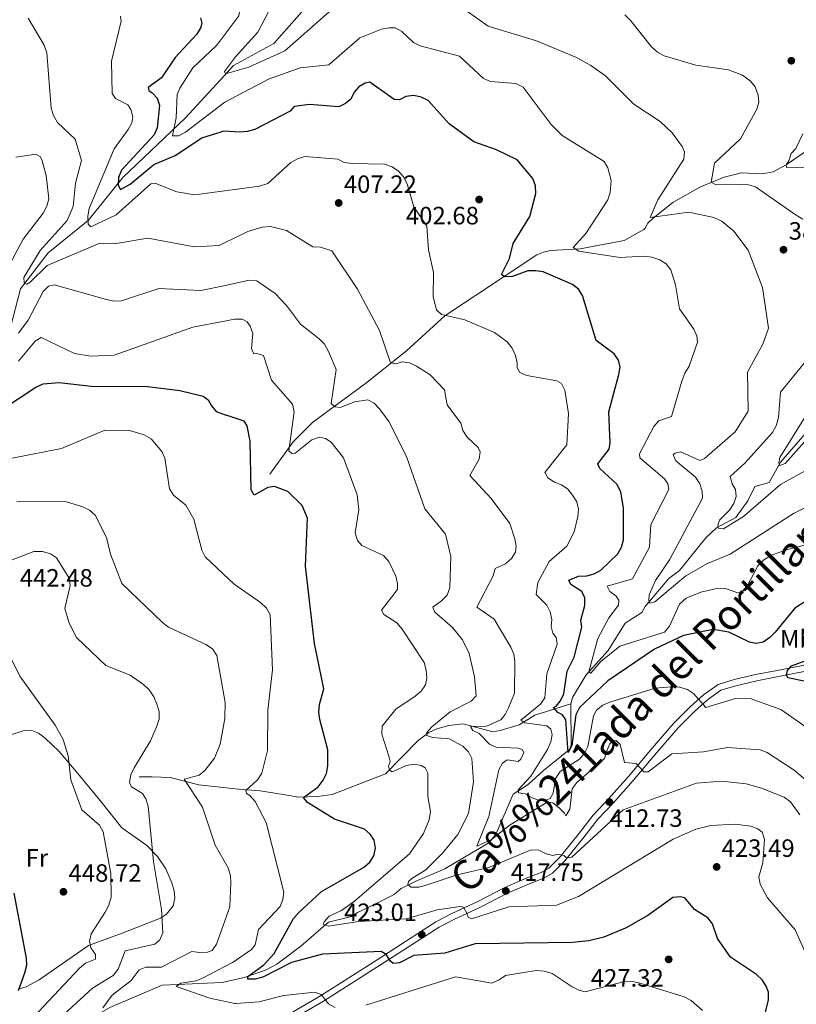
# Model space of a CAD drawing. Extents: x 615329 to 622289, y 669442 to 674184.
# Drawn here: x 618709 to 619019, y 672538 to 672931 of the extents above; entities that cross this region are included whole.
import ezdxf
from ezdxf.enums import TextEntityAlignment as Align

# ---------------------------------------------------------------- set-up
doc = ezdxf.new("R2010")
doc.units = 0
doc.header["$MEASUREMENT"] = 0
doc.linetypes.add('DGN Style 3', pattern=[109.409552, 78.14968, -31.259872])
for name, color, linetype in [('Nivel 11', 7, 'Continuous'), ('Nivel 21', 7, 'Continuous'), ('Nivel 36', 7, 'Continuous'), ('Nivel 37', 7, 'Continuous'), ('Nivel 4', 7, 'Continuous'), ('Nivel 41', 7, 'Continuous'), ('Nivel 45', 7, 'Continuous'), ('Nivel 5', 7, 'Continuous'), ('Nivel 7', 7, 'Continuous')]:
    doc.layers.add(name, color=color, linetype=linetype)
doc.styles.add('Style-arial', font='arial.shx', dxfattribs={"bigfont": 'arialbig.shx'})
doc.styles.add('Style-arialn', font='arialn.shx', dxfattribs={"bigfont": 'arialnbig.shx'})
doc.styles.add('Style-times', font='times.shx', dxfattribs={"bigfont": 'timesbig.shx'})

# ---------------------------------------------------------------- blocks, each defined once
blk = doc.blocks.new('5PATER')
at = {"layer": 'Nivel 7', "linetype": 'Continuous', "lineweight": 0}
h = blk.add_hatch(color=53, dxfattribs=at)
edge = h.paths.add_edge_path()
edge.add_ellipse((0, 0), major_axis=(-1.1, -1.11), ratio=0.999422, start_angle=0, end_angle=360)

msp = doc.modelspace()

# ---------------------------------------------------------------- linework, layer by layer
at = {"layer": 'Nivel 11', "color": 142, "linetype": 'DGN Style 3', "lineweight": 13}
for points in [[(618823.014, 672935.32, 384.198), (618810.814, 672921.459, 387.507), (618794.758, 672912.697, 388.861), (618789.462, 672906.938, 390.178)], [(618417.829, 672540.856, 480.012), (618455.015, 672563.644, 471.89), (618490.347, 672584.988, 466.776), (618516.619, 672600.522, 461.511), (618534.933, 672614.262, 457.45), (618554.559, 672645.891, 450.681), (618573.38, 672682.912, 443.462), (618584.37, 672698.631, 439.701), (618605.525, 672711.248, 437.746), (618636.388, 672732.744, 430.375), (618664.201, 672753.948, 423.456), (618673.285, 672771.041, 421.351), (618689.423, 672788.032, 418.192), (618705.517, 672807.372, 413.529), (618709.683, 672823.434, 410.972), (618720.7, 672837.743, 409.317), (618736.677, 672850.734, 406.008), (618750.461, 672867.915, 399.541), (618775.405, 672891.651, 393.674), (618789.462, 672906.938, 390.178)], [(618809.251, 672749.396, 423.467), (618818.593, 672762.215, 419.351), (618826.397, 672770.187, 416.575), (618847.447, 672785.552, 410.948), (618863.789, 672798.697, 407.693), (618879.057, 672812.633, 404.047), (618915.886, 672837.064, 396.514), (618918.492, 672838.129, 396.267), (618921.28, 672838.678, 396.044), (618933.134, 672839.355, 394.718), (618950.69, 672842.761, 390.897), (618958.558, 672847.139, 389.9), (618959.131, 672847.634, 389.776), (618960.21, 672849.607, 389.316), (618962.317, 672851.663, 388.766), (618970.191, 672857.967, 387.081), (618980.924, 672864.094, 385.299), (618990.661, 672868.046, 383.861), (618997.579, 672869.785, 382.885), (619005.814, 672869.392, 379.493), (619010.194, 672870.183, 378.29), (619015.463, 672872.997, 377.815), (619031.832, 672884.29, 376.453)], [(618929.485, 672657.57, 398.305), (618930.134, 672660.168, 397.774), (618935.538, 672669.178, 395.17), (618944.365, 672678.841, 393.026), (618951.094, 672689.827, 390.423), (618957.781, 672694.073, 389.81), (618959.1, 672696.417, 388.891), (618968.521, 672707.681, 386.441), (618972.894, 672710.797, 386.288), (618983.373, 672723.95, 384.737), (618987.634, 672727.883, 384.297), (618995.303, 672732.019, 383.838), (619000.123, 672738.693, 381.847), (619002.873, 672744.363, 381.388), (619008.694, 672746.042, 380.673), (619013.168, 672754.166, 379.55), (619023.058, 672765.532, 378.48)], [(618794.239, 672623.776, 430.243), (618795.189, 672623.677, 430.127), (618805.369, 672622.82, 427.37), (618814.547, 672621.332, 426.96), (618820.81, 672620.34, 425.796), (618828.186, 672620.524, 424.001), (618834.136, 672621.343, 424.11), (618855.399, 672629.552, 419.713), (618868.461, 672642.938, 415.218), (618872.719, 672646.057, 413.587), (618875.887, 672647.565, 413.587), (618880.648, 672648.971, 412.209), (618886.488, 672649.521, 410.777), (618898.323, 672646.367, 407.768), (618901.267, 672646.863, 407.482), (618908.825, 672649.189, 405.318), (618915.027, 672653.062, 401.642), (618929.485, 672657.57, 398.305)], [(618795.527, 672547.427, 425.543), (618798.964, 672548.196, 425.178), (618807.435, 672551.162, 424.14), (618811.965, 672553.615, 423.501), (618821.578, 672560.785, 422.724), (618832.592, 672570.282, 420.132), (618841.875, 672572.6, 418.448), (618844.286, 672574.15, 417.568), (618847.103, 672575.469, 416.973), (618858.922, 672581.383, 416.304), (618861.711, 672583.745, 415.997), (618867.236, 672586.575, 415.307), (618879.053, 672591.664, 411.495), (618886.909, 672596.254, 412.113), (618896.651, 672602.063, 409.561), (618899.44, 672605.364, 408.768), (618906.342, 672621.531, 406.503), (618912.423, 672625.28, 404.971), (618918.48, 672630.99, 404.665), (618928.891, 672639.335, 400.601), (618929.507, 672641.047, 400.224), (618929.485, 672657.57, 398.305)], [(618757.028, 672628.362, 437.63), (618762.174, 672628.424, 437.171), (618769.406, 672628.144, 434.108), (618780.826, 672625.17, 431.886), (618794.239, 672623.776, 430.243)], [(618562.296, 672450.004, 459.03), (618587.405, 672465.038, 455.764), (618595.853, 672466.09, 454.786), (618616.536, 672466.452, 452.765), (618627.495, 672468.681, 451.832), (618652.939, 672483.62, 448.786), (618663.872, 672493.854, 447.442), (618669.584, 672497.641, 446.774), (618680.428, 672502.517, 445.167), (618696.897, 672507.072, 441.76), (618708.289, 672511.12, 440.045), (618713.891, 672514.645, 439.247), (618720.176, 672521.01, 438.238), (618725.051, 672524.653, 436.98), (618745.258, 672536.209, 432.543), (618766.256, 672545.131, 430.008), (618790.245, 672546.246, 426.105), (618795.527, 672547.427, 425.543)]]:
    msp.add_polyline3d(points, dxfattribs=at)
at = {"layer": 'Nivel 21', "color": 7, "linetype": 'DGN Style 3', "lineweight": 0}
msp.add_polyline3d([(619023.361, 672673.181, 399.855), (619011.833, 672670.913, 400.697), (619003.176, 672669.272, 401.54), (618994.632, 672667.239, 402.765), (618988.219, 672665.255, 404.143), (618982.454, 672661.122, 404.985), (618977.155, 672656.321, 406.057), (618970.443, 672649.679, 406.976), (618961.869, 672639.806, 408.584), (618952.439, 672628.518, 410.958), (618944.456, 672619.566, 412.489), (618938.379, 672613.108, 414.021), (618932.847, 672606.036, 414.863), (618925.121, 672596.504, 415.322), (618920.581, 672591.928, 415.552), (618917.623, 672590.119, 416.165), (618912.29, 672588.168, 416.701), (618903.081, 672584.122, 417.926), (618891.959, 672578.469, 419.227), (618881.896, 672573.825, 420.759), (618875.465, 672570.447, 422.488), (618852.048, 672555.307, 427.007), (618829.443, 672540.906, 430.237), (618795.964, 672521.496, 436.543)], dxfattribs=at)
at = {"layer": 'Nivel 21', "color": 7, "linetype": 'Continuous', "lineweight": 0}
msp.add_polyline3d([(619024.004, 672670.76, 399.855), (619012.308, 672668.458, 400.697), (619003.699, 672666.827, 401.54), (618995.291, 672664.826, 402.765), (618989.346, 672662.986, 404.143), (618984.027, 672659.173, 404.985), (618978.874, 672654.506, 406.057), (618972.268, 672647.968, 406.976), (618963.772, 672638.185, 408.584), (618954.332, 672626.885, 410.958), (618946.299, 672617.877, 412.489), (618940.278, 672611.477, 414.021), (618934.802, 672604.479, 414.863), (618926.984, 672594.833, 415.322), (618922.144, 672589.953, 415.552), (618918.716, 672587.856, 416.165), (618913.223, 672585.847, 416.701), (618904.152, 672581.861, 417.926), (618893.05, 672576.218, 419.227), (618883.009, 672571.584, 420.759), (618876.797, 672568.386, 422.488), (618853.373, 672553.241, 427.007), (618830.718, 672538.808, 430.237), (618796.011, 672518.687, 436.76)], dxfattribs=at)
at = {"layer": 'Nivel 36', "color": 92, "linetype": 'Continuous', "lineweight": 0}
msp.add_polyline3d([(618708.724, 672543.612, 448.987), (618711.9, 672544.55, 448.499), (618717.116, 672547.224, 447.93), (618736.789, 672560.997, 445.924), (618750.243, 672565.973, 441.268), (618765.499, 672571.875, 440.209), (618768.006, 672573.495, 440.029), (618770.576, 672576.906, 439.757), (618771.323, 672579.863, 439.35), (618771.025, 672582.849, 438.894), (618770.131, 672586.114, 438.765), (618767.716, 672591.661, 439.306), (618764.317, 672596.54, 440.622), (618760.017, 672601.155, 442.014), (618750.164, 672608.018, 443.123), (618741.347, 672619.142, 443.217), (618731.834, 672630.604, 445.048), (618725.114, 672638.518, 445.163), (618719.495, 672643.887, 445.172), (618716.853, 672645.844, 445.381), (618714.193, 672646.978, 445.754), (618710.664, 672646.82, 446.552), (618705.336, 672645.111, 448.092)], dxfattribs=at)
at = {"layer": 'Nivel 4', "color": 30, "linetype": 'Continuous', "lineweight": 30, "flags": 128}
for points, elevation in [([(618781.506, 672931.676), (618782.102, 672929.6), (618781.537, 672927.604), (618779.873, 672925.105), (618771.351, 672915.886), (618765.974, 672907.725), (618760.617, 672903.866), (618760.88, 672902.667), (618762.281, 672901.791), (618764.259, 672899.546), (618765.201, 672896.85), (618764.166, 672887.805), (618763.017, 672884.895), (618749.919, 672870.87), (618748.772, 672867.84), (618748.583, 672864.845), (618749.641, 672863.163), (618753.394, 672865.218), (618762.876, 672873.037), (618771.352, 672876.746), (618782.052, 672883.805), (618789.813, 672886.111)], 400), ([(619035.115, 672706.061), (619018.947, 672695.779), (619011.083, 672686.274), (619008.951, 672684.09), (619006.313, 672682.277), (619003.486, 672681.641), (619000.794, 672682.16), (618992.484, 672686.258), (618986.279, 672687.279), (618974.381, 672684.85), (618962.871, 672679.462), (618944.272, 672666.797), (618932.869, 672656.089), (618931.413, 672653.192), (618929.834, 672640.978), (618928.384, 672638.1), (618927.423, 672651.212), (618926.094, 672653.153), (618924.226, 672654.084), (618922.521, 672656.096), (618923.518, 672656.584), (618925.349, 672658.764), (618926.696, 672661.516), (618927.972, 672670.652), (618930.809, 672676.169), (618933.839, 672688.147), (618933.39, 672690.955), (618935, 672696.896), (618935.025, 672699.897), (618933.878, 672702.478), (618929.454, 672705.21), (618928.63, 672706.981), (618932.52, 672708.597), (618935.835, 672708.775), (618938.749, 672709.478), (618941.419, 672711.044), (618948.225, 672717.531), (618949.726, 672720.127), (618950.433, 672723.108), (618950.461, 672735.901), (618949.357, 672742.186), (618947.965, 672745.205), (618940.986, 672751.67), (618940.237, 672753.493), (618944.708, 672759.318), (618945.204, 672761.883), (618944.653, 672774.222), (618948.612, 672789.2), (618949.128, 672792.167), (618948.418, 672794.868), (618946.777, 672797.39), (618939.541, 672802.715), (618934.129, 672820.691), (618932.516, 672823.331), (618930.136, 672825.084), (618918.407, 672830.187), (618915.443, 672830.661), (618912.231, 672830.642), (618906.083, 672828.406), (618903.089, 672828.163), (618901.808, 672829.158), (618904.94, 672835.599), (618906.424, 672841.513), (618913.093, 672852.285), (618915.486, 672861.561), (618915.293, 672864.61), (618914.196, 672867.473), (618907.953, 672874.975), (618899.699, 672879.016), (618890.729, 672882.144), (618880.776, 672889.347), (618872.463, 672898.635), (618869.711, 672900.007), (618866.667, 672900.647), (618863.485, 672900.282), (618861.016, 672898.973), (618858.832, 672899.097), (618849.164, 672905.931), (618847.235, 672905.656), (618844.719, 672904.171), (618842.964, 672901.966)], 400), ([(618842.964, 672901.966), (618841.592, 672899.19), (618839.505, 672897.508), (618836.813, 672896.183), (618825.081, 672897.133), (618818.986, 672896.224), (618817.358, 672894.392), (618803.201, 672887.068), (618800.165, 672886.288), (618797.174, 672886.073), (618790.909, 672886.437), (618789.813, 672886.111)], 400), ([(618694.04, 672769.875), (618715.731, 672784.184), (618718.717, 672785.383), (618725.086, 672785.923), (618737.895, 672784.563), (618760.317, 672784.413), (618773.225, 672782.788), (618782.654, 672780.557), (618784.608, 672779.028), (618785.855, 672776.705), (618787.825, 672774.335), (618791.722, 672772.977)], 425), ([(618828.82, 672654.257), (618829.106, 672657.367), (618830.744, 672663.564), (618827.037, 672681.729), (618823.445, 672712.536), (618824.197, 672731.836), (618822.192, 672736.844), (618816.4, 672742.492), (618811.069, 672744.439), (618808.427, 672744.089), (618802.949, 672740.978), (618801.827, 672743.063), (618801.403, 672762.575), (618800.145, 672768.727), (618798.926, 672770.467), (618791.722, 672772.977)], 425), ([(619028.497, 672665.419), (619016.122, 672667.942), (619015.631, 672669.116), (619015.985, 672670.952), (619017.544, 672672.803), (619031.329, 672677.825)], 400), ([(619006.114, 672529.916), (619008.396, 672539.298), (619008.442, 672542.298), (619007.426, 672544.757), (619005.873, 672547.323), (619003.565, 672549.437), (618993.21, 672556.328), (618988.077, 672563.794), (618985.971, 672569.715), (618984.137, 672572.001), (618978.877, 672575.35), (618974.932, 672579.995), (618973.069, 672580.499), (618970.213, 672580.164), (618960.238, 672572.94), (618951.589, 672568.12), (618942.627, 672564.348), (618936.583, 672562.847), (618930.071, 672562.142), (618891.245, 672561.668), (618879.165, 672557.92), (618866.751, 672557.038), (618861.05, 672554.077), (618858.519, 672553.795), (618857.429, 672554.76), (618855.716, 672557.349), (618853.643, 672558.654), (618830.21, 672557.603), (618817.924, 672554.176), (618806.368, 672548.371), (618803.391, 672547.608), (618800.38, 672547.571), (618800.493, 672548.626), (618806.86, 672553.346), (618810.895, 672557.815), (618818.609, 672571.83), (618820.722, 672574.127), (618829.811, 672582.592), (618846.663, 672592.193), (618849.096, 672594.356), (618850.749, 672596.85), (618851.388, 672599.879), (618850.847, 672603.059), (618849.262, 672605.499), (618847.04, 672607.513), (618834.987, 672611.549), (618824.217, 672618.143), (618822.713, 672620.132), (618828.504, 672624.471), (618830.559, 672627.027), (618831.871, 672629.723), (618832.443, 672632.781), (618832.319, 672639.168), (618829.161, 672651.275), (618828.82, 672654.257)], 425), ([(618706.941, 672581.892), (618711.898, 672555.973), (618711.977, 672552.971), (618711.212, 672549.938), (618708.772, 672542.916)], 450)]:
    msp.add_lwpolyline(points, dxfattribs=dict(at, elevation=elevation))
at = {"layer": 'Nivel 5', "color": 30, "linetype": 'Continuous', "lineweight": 0, "flags": 128}
for points, elevation in [([(618788.81, 672945.619), (618796.284, 672940.213), (618797.657, 672937.591), (618796.789, 672932.46), (618789.202, 672922.385)], 395), ([(618840.466, 672940.908), (618815.245, 672918.517), (618800.773, 672911.964), (618791.569, 672909.348), (618791.156, 672910.297), (618795.461, 672916.06), (618804.416, 672925.914), (618811.772, 672940.105)], 390), ([(619027.003, 672737.855), (619018.372, 672733.636), (618993.075, 672717.321), (618984.003, 672713.685), (618975.413, 672708.776), (618963.044, 672698.339), (618960.942, 672697.862), (618960.527, 672698.911), (618960.752, 672701.071), (618963.313, 672706.905), (618968.812, 672715.12), (618982.061, 672739.751), (618981.829, 672742.578), (618980.906, 672745.43), (618979.253, 672748.136), (618971.395, 672754.647), (618970.262, 672757.042), (618971.057, 672757.754), (618973.309, 672758.283), (618980.93, 672754.847), (618982.775, 672755.638), (618995.008, 672766.334), (619000.262, 672774.518), (619000.024, 672790.072), (619006.079, 672801.318), (619008.343, 672807.637), (619005.987, 672823.969), (619000.287, 672838.805), (618994.473, 672846.513), (618989.746, 672850.512), (618986.589, 672851.936), (618976.616, 672854.076), (618961.085, 672851.88), (618964.146, 672858.943), (618974.503, 672875.228), (618974.769, 672878.142), (618973.941, 672880.24), (618969.909, 672885.761), (618965.17, 672890.226), (618954.599, 672897.259), (618943.318, 672908.583), (618937.365, 672912.668), (618931.707, 672915.811), (618915.767, 672922.544), (618896.454, 672928.423), (618888.175, 672934.204)], 390), ([(619022.155, 672851.25), (619019.444, 672852.81), (619003.217, 672864.128), (619000.329, 672864.942), (618997.303, 672865.154), (618987.349, 672864.99), (618985.53, 672865.972), (618986.843, 672873.566), (618997.23, 672883.332), (619003.695, 672895.148), (619004.513, 672898.069), (619004.229, 672900.826), (619003.085, 672904.074), (619001.244, 672906.441), (618998.01, 672908.78), (618992.382, 672910.98), (618979.417, 672912.726), (618966.751, 672916.582), (618964.103, 672917.99), (618961.603, 672920.116), (618953.434, 672930.472), (618951.046, 672932.903)], 385), ([(618712.737, 672931.575), (618719.055, 672920.789), (618720.096, 672917.759), (618721.823, 672895.616), (618722.854, 672892.692), (618724.472, 672889.834), (618731.457, 672883.164), (618734.022, 672874.667), (618731.603, 672865.595), (618730.632, 672856.37), (618728.335, 672850.744), (618717.46, 672838.7), (618710.943, 672827.901), (618711.102, 672825.858), (618712.195, 672825.337), (618713.445, 672826.022), (618720.24, 672832.768), (618741.281, 672841.693), (618747.806, 672841.5), (618760.476, 672843.627), (618779.165, 672840.184), (618788.92, 672840.712), (618790.566, 672841.518)], 410), ([(618749.616, 672932.305), (618749.834, 672930.323), (618746.038, 672914.426), (618746.279, 672901.492), (618747.52, 672899.47), (618752.442, 672896.914), (618753.74, 672895.072), (618754.516, 672892.198), (618754.081, 672889.723), (618752.699, 672887.058), (618747.108, 672879.309), (618737.031, 672855.539), (618736.543, 672852.388), (618736.662, 672849.261), (618737.766, 672848.138), (618747.784, 672853.019), (618761.694, 672865.433), (618763.738, 672865.532), (618772.127, 672862.163), (618779.169, 672860.945), (618790.212, 672862.458)], 405), ([(618956.899, 672757.515), (618962.589, 672768.373), (618964.607, 672770.598), (618969.667, 672772.373), (618973.712, 672786.524), (618974.927, 672789.751), (618976.751, 672792.483), (618980.046, 672802.158), (618979.766, 672804.614), (618978.495, 672807.331), (618972.861, 672815.37), (618971.288, 672825.037), (618969.36, 672830.985), (618967.574, 672833.423), (618965.045, 672835.048), (618961.771, 672836.012), (618958.704, 672836.527), (618948.986, 672835.877), (618932.583, 672838.52), (618930.359, 672839.898), (618935.465, 672845.534), (618944.229, 672859.036), (618945.203, 672861.969), (618945.591, 672866.68), (618944.225, 672871.732), (618942.744, 672874.336), (618925.952, 672884.71), (618921.584, 672889.097), (618910.363, 672903.943), (618907.484, 672905.413), (618897.336, 672906.294), (618894.563, 672907.437), (618884.968, 672916.432), (618869.312, 672920.509), (618866.536, 672921.83), (618861.965, 672926.291), (618859.29, 672927.651), (618856.829, 672927.735), (618853.824, 672927.197), (618845.21, 672923.694), (618832.769, 672912.89), (618821.288, 672911.685), (618808.649, 672907.178), (618791.303, 672898.047), (618789.633, 672896.777)], 395), ([(618789.633, 672896.777), (618775.532, 672886.051), (618772.689, 672884.612), (618770.381, 672884.584), (618771.749, 672891.777), (618772.187, 672901.055), (618773.213, 672903.538), (618778.483, 672911.782), (618787.835, 672920.571), (618789.202, 672922.385)], 395), ([(619050.455, 672872.176), (619015.53, 672871.904), (619015.467, 672872.957), (619016.5, 672874.626), (619017.471, 672877.466), (619019.352, 672879.528), (619022.092, 672885.332)], 380), ([(618707.761, 672875.983), (618715.742, 672877.215), (618717.566, 672876.166), (618718.319, 672874.555), (618719.865, 672868.683), (618720.889, 672859.319), (618720.154, 672856.412), (618718.656, 672853.664), (618710.725, 672843.281), (618704.146, 672831.025)], 415), ([(619026.47, 672646.161), (619013.361, 672655.311), (619004.389, 672658.565), (619001.441, 672659.533), (618995.191, 672659.734), (618983.316, 672656.102), (618978.481, 672661.689), (618975.978, 672663.337), (618972.814, 672664.299), (618969.552, 672664.399), (618963.174, 672663.813), (618945.05, 672658.224), (618942.179, 672657.01), (618939.719, 672655.023), (618938.492, 672652.724), (618936.18, 672640.577), (618934.924, 672637.852), (618932.854, 672635.443), (618925.111, 672630.481), (618923.286, 672627.799), (618922.429, 672621.917), (618921.151, 672619.719), (618919.702, 672619.225), (618916.567, 672619.086), (618913.946, 672620.008), (618911.241, 672621.656), (618908.551, 672622.076), (618908.462, 672623.254), (618913.515, 672628.685), (618920.135, 672639.379), (618921.48, 672642.331), (618922.04, 672645.282), (618921.392, 672647.499), (618919.845, 672648.835), (618911.099, 672650.009), (618909.53, 672651.094), (618917.382, 672657.487), (618919.055, 672659.977), (618919.846, 672669.511), (618923.968, 672681.38), (618923.585, 672684.035), (618922.258, 672685.8), (618921.523, 672688.476), (618921.84, 672691.316), (618921.151, 672694.394), (618919.789, 672697.067), (618915.609, 672701.22), (618916.317, 672706.078), (618920.757, 672714.513), (618927.885, 672720.571), (618930.802, 672726.302), (618932.258, 672732.417), (618932.498, 672735.431), (618931.802, 672738.348), (618930.148, 672740.948), (618928.212, 672743.334), (618925.762, 672745.066), (618922.891, 672746.213), (618920.307, 672747.858), (618919.097, 672750.074), (618927.897, 672761.045), (618928.523, 672773.599), (618927.081, 672782.891), (618925.724, 672785.558), (618923.898, 672786.666), (618911.829, 672788.746), (618909.097, 672790.025), (618908.003, 672791.794), (618908.028, 672793.851), (618907.397, 672796.783), (618906.051, 672799.649), (618904.063, 672802.184), (618898.944, 672805.918), (618887.045, 672810.986), (618877.723, 672813.2), (618875.779, 672815.066), (618874.518, 672820.165), (618874.646, 672829.907), (618872.618, 672839.029), (618871.978, 672848.403), (618866.754, 672856.171), (618864.105, 672865.36), (618862.64, 672868.228), (618860.57, 672870.399), (618858.026, 672872.112), (618855.077, 672873.23), (618842.05, 672873.499), (618838.884, 672873.887), (618836.434, 672875.213), (618823.172, 672876.327), (618820.241, 672875.37), (618817.561, 672873.876), (618808.391, 672865.461), (618805.099, 672864.497), (618790.212, 672862.458)], 405), ([(618893.274, 672758.302), (618892.4, 672760.023), (618888.034, 672764.185), (618886.32, 672766.824), (618885.532, 672769.776), (618880.019, 672777.082), (618878.923, 672783.02), (618873.264, 672789.008), (618867.843, 672792.521), (618864.967, 672793.791), (618861.99, 672794.182), (618859.827, 672793.428), (618857.439, 672793.8), (618853.066, 672806.795), (618844.264, 672823.302), (618833.97, 672838.622), (618829.505, 672840.04), (618826.438, 672840.178), (618815.901, 672846.706), (618809.485, 672848.29), (618806.22, 672848.106), (618800.442, 672846.358), (618790.566, 672841.518)], 410), ([(618874.242, 672644.101), (618871.62, 672645.123), (618871.984, 672646.131), (618873.913, 672648.429), (618881.187, 672654.401), (618889.598, 672658.589), (618891.63, 672660.721), (618891.021, 672668.308), (618888.89, 672677.701), (618886.14, 672683.098), (618882.182, 672688.019), (618874.938, 672694.369), (618874.263, 672696.243), (618877.772, 672698.679), (618879.998, 672701.028), (618881.12, 672703.979), (618881.571, 672716.505), (618879.342, 672725.419), (618871.128, 672735.525), (618863.879, 672756.024), (618856.841, 672770.313), (618853.03, 672775.428), (618850.945, 672777.686), (618848.32, 672779.01), (618843.134, 672778.32), (618837.266, 672775.99), (618835.355, 672776.268), (618833.684, 672777.553), (618835.683, 672791.183), (618832.629, 672798.336), (618831.037, 672801.242), (618828.925, 672803.382), (618821.409, 672809.251), (618815.857, 672816.799), (618811.336, 672821.508), (618804.06, 672826.628), (618800.928, 672826.811), (618790.85, 672824.669)], 415), ([(618708.891, 672805.659), (618712.705, 672810.905), (618718.69, 672822.329), (618720.877, 672824.476), (618723.092, 672825.059), (618743.964, 672819.13), (618747.044, 672818.525), (618750.043, 672818.571), (618764.843, 672823.582), (618781.687, 672822.721), (618790.85, 672824.669)], 415), ([(618708.881, 672794.495), (618715.45, 672802.472), (618717.951, 672803.902), (618731.188, 672797.529), (618737.705, 672796.568), (618747.069, 672796.948), (618778.46, 672808.159), (618791.088, 672810.536)], 420), ([(618876.011, 672575.207), (618863.809, 672571.671), (618844.795, 672570.615), (618832.454, 672568.708), (618830.563, 672569.488), (618830.927, 672570.496), (618832.857, 672572.702), (618837.892, 672574.942), (618843.073, 672578.672), (618864.949, 672597.633), (618870.548, 672605.728), (618872.839, 672611.262), (618873.328, 672614.499), (618872.276, 672620.528), (618872.364, 672629.839), (618871.309, 672631.984), (618869.717, 672632.918), (618866.8, 672633.435), (618863.845, 672632.958), (618858.03, 672630.368), (618856.992, 672631.083), (618856.622, 672632.634), (618857.227, 672634.498), (618856.774, 672636.651), (618853.908, 672645.449), (618854.144, 672648.713), (618859.507, 672655.478), (618867.274, 672660.666), (618869.608, 672662.701), (618871.334, 672665.152), (618871.904, 672667.823), (618871.689, 672671.057), (618870.825, 672674.108), (618862.082, 672687.376), (618859.994, 672689.911), (618854.76, 672693.235), (618853.786, 672694.954), (618860.205, 672703.306), (618860.255, 672705.722), (618859.597, 672708.647), (618856.766, 672714.397), (618854.627, 672716.811), (618845.948, 672720.806), (618844.264, 672722.867), (618843.298, 672725.967), (618844.743, 672735.118), (618844.035, 672741.102), (618838.594, 672755.945), (618833.725, 672762.191), (618831.471, 672763.654), (618829.051, 672764.085), (618826.043, 672763.11), (618819.306, 672757.71), (618817.985, 672757.565), (618816.82, 672758.687), (618818.996, 672774.313), (618818.278, 672777.369), (618809.916, 672786.901), (618806.722, 672796.831), (618804.06, 672797.624), (618802.799, 672797.48), (618801.858, 672799.508), (618802.399, 672805.622), (618801.39, 672808.466), (618800.215, 672810.189), (618798.149, 672811.234), (618795.139, 672811.298), (618791.088, 672810.536)], 420), ([(619026.896, 672752.854), (619013.152, 672745.259), (618998.433, 672732.416), (618990.416, 672727.571), (618988.256, 672727.746), (618988.092, 672728.848), (618988.87, 672730.965), (618992.786, 672734.927), (618994.51, 672737.608), (618995.484, 672740.451), (618995.245, 672743.288), (618993.813, 672745.478), (618993.127, 672748.429), (618998.921, 672753.755), (619009.924, 672766.048), (619011.416, 672768.649), (619012.316, 672772.043), (619013.236, 672782.136), (619029.115, 672801.711)], 385), ([(619023.797, 672763.473), (619015.053, 672753.663), (619012.856, 672752.783), (619012.442, 672753.832), (619012.867, 672755.995), (619022.959, 672772.216)], 380), ([(618640.74, 672733.141), (618648.469, 672734.327), (618654.944, 672733.044), (618657.926, 672733.346), (618667.542, 672741.584), (618687.854, 672752.734), (618694.192, 672754.898), (618706.992, 672755.858), (618725.998, 672759.582), (618743.348, 672766.881), (618753.124, 672766.767), (618759.024, 672765.079), (618761.852, 672763.44), (618766.097, 672758.464), (618767.349, 672755.736), (618769.144, 672743.477), (618770.774, 672740.956), (618775.705, 672736.92), (618778.82, 672731.399), (618782.029, 672719.014), (618783.45, 672716.269), (618792.827, 672707.44)], 430), ([(619025.795, 672624.908), (619018.569, 672631.019), (619007.869, 672638.141), (619005.046, 672639.159), (618991.962, 672640.081), (618982.422, 672638.46), (618969.836, 672637.58), (618960.312, 672630.414), (618958.53, 672630.468), (618955.487, 672633.757), (618950.933, 672634.14), (618949.165, 672641.32), (618947.539, 672642.956), (618946.211, 672642.79), (618945.047, 672641.571), (618943.756, 672638.862), (618942.935, 672635.674), (618931.735, 672626.029), (618929.957, 672623.648), (618929.006, 672615.425), (618927.428, 672612.828), (618926.863, 672613.925), (618924.773, 672616.072), (618922.253, 672618.04), (618920.035, 672618.334), (618905.183, 672609.168), (618897.792, 672603.338), (618891.894, 672600.705), (618896.636, 672612.531), (618900.709, 672631.148), (618902.107, 672633.825), (618903.972, 672635.228), (618908.397, 672634.529), (618909.439, 672635.495), (618910.611, 672638.118), (618909.97, 672639.265), (618908.457, 672639.874), (618899.646, 672640.219), (618896.888, 672641.42), (618892.778, 672645.782), (618890.23, 672646.93), (618889.333, 672648.525), (618895.787, 672648.681), (618901.517, 672651.189), (618903.151, 672653.284), (618904.533, 672655.946), (618906.987, 672661.862), (618907.061, 672674.434), (618906.63, 672677.402), (618905.446, 672680.285), (618898.877, 672691.348), (618891.842, 672696.181), (618898.365, 672708.781), (618899.158, 672711.684), (618903.326, 672713.533), (618905.734, 672715.62), (618907.37, 672718.134), (618907.606, 672720.586), (618907.101, 672723.542), (618905.088, 672729.614), (618897.595, 672739.581), (618889.036, 672748.846), (618892.808, 672755.36), (618893.274, 672758.302)], 410), ([(619040.633, 672725.689), (619015.027, 672719.024), (619009.292, 672716.851), (619006.394, 672715.005), (619004.163, 672712.77), (618999.698, 672704.335), (618997.568, 672702.001), (618996.064, 672701.932), (618990.897, 672703.759), (618987.726, 672703.61), (618981.356, 672702.256), (618975.508, 672699.762), (618972.833, 672697.385), (618968.774, 672688.554), (618966.873, 672686.238), (618949.021, 672680.656), (618941.393, 672674.522), (618937.485, 672669.808), (618936.625, 672670.4), (618940.228, 672683.692), (618944.582, 672691.958), (618948.448, 672696.99), (618948.574, 672699.049), (618947.552, 672700.542), (618945.02, 672702.419), (618943.94, 672704.564), (618954.092, 672707.497), (618960.807, 672720.24), (618961.356, 672729.264), (618968.614, 672743.253), (618968.237, 672745.457), (618966.806, 672747.547), (618957.028, 672755.945), (618956.899, 672757.515)], 395), ([(618708.159, 672738.552), (618727.963, 672738.259), (618734.558, 672736.336), (618737.231, 672734.942), (618739.492, 672732.968), (618743.993, 672724.055), (618745.563, 672717.345), (618750.168, 672705.649), (618766.29, 672690.05), (618768.792, 672688.231), (618783.723, 672681.349), (618786.345, 672679.532), (618788.078, 672676.917), (618791.438, 672658.084), (618791.258, 672651.659), (618789.401, 672641.437), (618787.181, 672635.833), (618783.278, 672630.973), (618780.942, 672629.063), (618774.979, 672627.448), (618782.347, 672616.333), (618787.354, 672601.134), (618792.547, 672592.091), (618793.567, 672589.041), (618793.701, 672586.042), (618793.199, 672576.518), (618787.942, 672561.496), (618786.233, 672559.033), (618784.39, 672558.361), (618781.203, 672558.241), (618778.126, 672558.665), (618765.999, 672552.345), (618759.711, 672552.305), (618757.021, 672551.292), (618753.793, 672546.959), (618746.198, 672541.161), (618742.563, 672536.038)], 435), ([(618706.369, 672715.111), (618714.932, 672718.427), (618718.463, 672718.405), (618721.668, 672717.562), (618724.047, 672715.862), (618729.125, 672707.85), (618729.427, 672704.829), (618727.313, 672695.738), (618729.045, 672689.838), (618731.956, 672684.064), (618743.744, 672672.903), (618753.384, 672668.989), (618758.748, 672665.298), (618761.075, 672663.115), (618762.871, 672660.38), (618764.129, 672657.455), (618765.026, 672654.523), (618765.022, 672651.514), (618764.131, 672648.649), (618761.514, 672642.784), (618754.975, 672632.011), (618753.644, 672629.158), (618753.155, 672626.195), (618753.974, 672624.41), (618758.356, 672621.723), (618759.66, 672619.581), (618760.676, 672616.712), (618762.772, 672594.509), (618765.942, 672575.37), (618766.435, 672566.03), (618765.222, 672563.3), (618763.328, 672561.58), (618751.465, 672558.831), (618748.678, 672551.563), (618746.598, 672549.02), (618738.444, 672543.906), (618723.827, 672530.635)], 440), ([(618792.827, 672707.44), (618794.946, 672705.445), (618805.553, 672698.121), (618807.944, 672695.758), (618809.318, 672693.087), (618810.269, 672671.129), (618808.404, 672654.997), (618808.341, 672638.959), (618806.044, 672629.83), (618804.347, 672627.211), (618799.613, 672622.91), (618799.876, 672621.711), (618801.216, 672620.894), (618803.426, 672618.528), (618807.783, 672610.113), (618814.752, 672582.333), (618814.446, 672579.378), (618813.337, 672576.591), (618804.7, 672567.443), (618803.35, 672561.239), (618801.88, 672559.406), (618795.401, 672554.893)], 430), ([(618705.149, 672677.357), (618709.366, 672668.587), (618723.424, 672649.096), (618726.648, 672643.316), (618728.651, 672636.815), (618729.736, 672627.205), (618734.087, 672615.207), (618741.162, 672609.119), (618742.589, 672606.406), (618745.655, 672589.774), (618745.887, 672580.296), (618744.892, 672577.181), (618743.432, 672574.334), (618737.92, 672565.679), (618737.14, 672562.762), (618737.784, 672560.02), (618739.579, 672557.346), (618739.614, 672555.481), (618735.641, 672553.889), (618733.186, 672551.997), (618712.647, 672530.066)], 445), ([(619020.904, 672613.18), (619017.1, 672618.352), (619014.602, 672620.261), (619005.61, 672623.937), (618999.491, 672625.547), (618989.617, 672626.702), (618979.675, 672625.854), (618950.337, 672615.156), (618929.772, 672596.344), (618927.718, 672595.993), (618926.653, 672596.959), (618924.437, 672597.559), (618922.261, 672597.031), (618919.569, 672597.601), (618916.666, 672599.046), (618913.652, 672599.261), (618896.748, 672592.237), (618883.988, 672589.266), (618871.643, 672585.152), (618868.666, 672584.364), (618865.665, 672584.351), (618864.388, 672585.391), (618864.65, 672586.523), (618865.99, 672587.769), (618871.519, 672591.198), (618878.163, 672597.903), (618884.27, 672605.429), (618888.559, 672613.812), (618890.54, 672626.368), (618889.832, 672635.695), (618888.524, 672638.435), (618886.277, 672640.658), (618880.902, 672643.616), (618874.242, 672644.101)], 415), ([(619028.264, 672546.812), (619019.069, 672567.293), (619007.988, 672580.04), (619005.012, 672585.5), (619004.509, 672588.474), (619006.135, 672594.019), (619006.803, 672603.362), (619005.814, 672606.286), (619004.092, 672607.595), (619001.298, 672608.692), (618995.109, 672609.442), (618985.407, 672608.899), (618979.329, 672607.54), (618970.341, 672603.548), (618932.504, 672580.582), (618923.644, 672577.165), (618904.701, 672576.482), (618889.779, 672571.659), (618888.417, 672572.295), (618888.073, 672573.721), (618886.582, 672576.323), (618885.254, 672576.548), (618876.011, 672575.207)], 420), ([(618795.401, 672554.893), (618794.364, 672554.171), (618782.533, 672548.094), (618779.776, 672546.908), (618773.666, 672546.003), (618771.766, 672544.643), (618785.274, 672539.901), (618795.182, 672537.799), (618795.688, 672537.835)], 430), ([(618982.08, 672534.997), (618977.485, 672539.041), (618974.671, 672540.43), (618956.637, 672546.147), (618953.393, 672546.76), (618950.284, 672546.547), (618935.177, 672542.525), (618932.61, 672543.121), (618929.916, 672544.441), (618922.038, 672549.762), (618918.831, 672550.716), (618915.626, 672550.998), (618903.382, 672548.975), (618900.793, 672547.278), (618897.848, 672545.988), (618883.327, 672548.536), (618847.607, 672537.151)], 430), ([(618835.348, 672536.26), (618832.639, 672537.679), (618829.775, 672541.452), (618827.171, 672542.366), (618814.8, 672540.992), (618804.831, 672538.487), (618795.688, 672537.835)], 430)]:
    msp.add_lwpolyline(points, dxfattribs=dict(at, elevation=elevation))

# ---------------------------------------------------------------- block references
at = {"layer": 'Nivel 7', "color": 53, "linetype": 'Continuous', "lineweight": 0}
for p in [(619017.492, 672914.564, 382.282), (618836.717, 672857.722, 407.223), (618892.806, 672859.103, 402.676), (619014.363, 672839.053, 387.307), (618944.85, 672618.345, 412.726), (618987.671, 672592.416, 423.494), (618726.783, 672582.471, 448.724), (618903.476, 672582.815, 417.751), (618869.914, 672565.346, 423.015), (618968.496, 672555.448, 427.323)]:
    msp.add_blockref('5PATER', p, dxfattribs=at)

# ---------------------------------------------------------------- texts
at = {"layer": 'Nivel 37', "color": 92, "linetype": 'Continuous', "lineweight": 0, "style": 'Style-arialn'}
for s, p in [('Mb', (619019.811, 672683.569, 401.566)), ('Fr', (618716.169, 672596.005, 448.593))]:
    msp.add_text(s, height=7, dxfattribs=at).set_placement(p, align=Align.MIDDLE_CENTER)
at = {"layer": 'Nivel 41', "color": 7, "linetype": 'Continuous', "lineweight": 0, "style": 'Style-arial'}
for s, p in [('407.22', (618838.768, 672861.722, 407.223)), ('402.68', (618863.576, 672849.17, 402.676)), ('387.31', (619016.442, 672843.053, 387.307)), ('442.48', (618709.36, 672704.416, 442.481)), ('412.73', (618944.915, 672608.412, 412.726)), ('423.49', (618989.656, 672596.416, 423.494)), ('448.72', (618728.834, 672586.471, 448.724)), ('417.75', (618905.462, 672586.815, 417.751)), ('423.01', (618838.857, 672570.787, 423.015)), ('427.32', (618937.411, 672544.554, 427.323))]:
    msp.add_text(s, height=7, dxfattribs=at).set_placement(p)
at = {"layer": 'Nivel 45', "color": 53, "linetype": 'Continuous', "lineweight": 0, "style": 'Style-times'}
msp.add_text('Ca%%241ada del Portillar', height=11.99998, rotation=45.02107, dxfattribs=at).set_placement((618888.547, 672581.043, 418.223))

doc.saveas('drawing.dxf')
